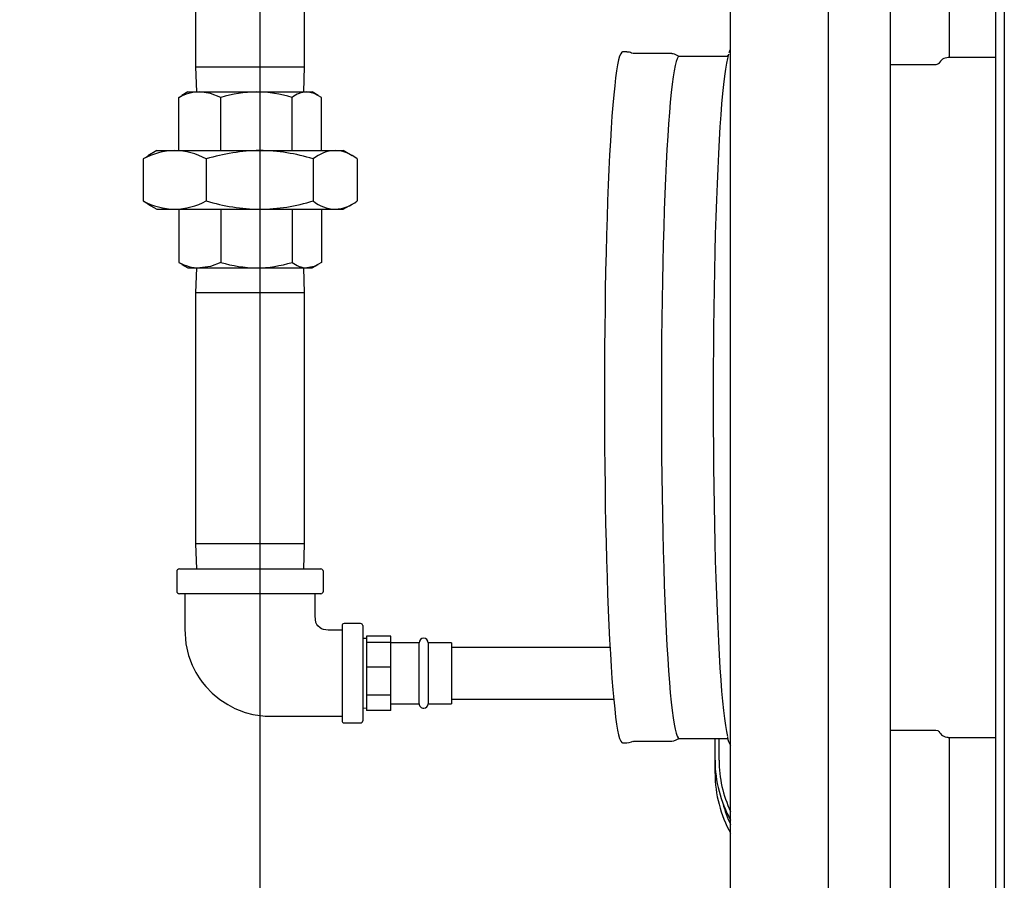
# Model space of a CAD drawing. Units: inches. Extents: x 0.8 to 15.8, y 0.5 to 10.5.
# Drawn here: x 7.3 to 7.7, y 1.3 to 1.7 of the extents above; entities that cross this region are included whole.
import ezdxf

# ---------------------------------------------------------------- set-up
doc = ezdxf.new("R2010")
doc.units = ezdxf.units.IN
doc.header["$MEASUREMENT"] = 0
doc.layers.add('FORMAT', color=7, linetype='Continuous')
doc.styles.add('SLDTEXTSTYLE0', font='TXT', dxfattribs={"width": 0.605})
doc.dimstyles.new('SLDDIMSTYLE0', dxfattribs={"dimtxt": 0.08089192708333333, "dimasz": 0.13, "dimexe": 0, "dimexo": 0.0625, "dimgap": 0.02022298177083333, "dimtad": 0, "dimtih": 1, "dimtoh": 1, "dimdec": 1, "dimlfac": 32, "dimrnd": 1e-09, "dimzin": 12, "dimdsep": 46, "dimlunit": 5, "dimtxsty": 'SLDTEXTSTYLE0', "dimsah": 1, "dimcen": 0.09, "dimadec": 0, "dimazin": 3, "dimtfac": 1, "dimtdec": 1, "dimtofl": 0, "dimtmove": 0, "dimatfit": 3, "dimfxl": 0, "dimfrac": 2, "dimtolj": 1, "dimtzin": 12, "dimarcsym": 0})
doc.dimstyles.new('SLDDIMSTYLE6', dxfattribs={"dimtxt": 0.08089192708333333, "dimasz": 0.13, "dimexe": 0, "dimexo": 0.0625, "dimgap": 0.02022298177083333, "dimtad": 0, "dimtih": 1, "dimtoh": 1, "dimdec": 6, "dimlfac": 32, "dimrnd": 1e-09, "dimzin": 12, "dimdsep": 46, "dimlunit": 5, "dimtxsty": 'SLDTEXTSTYLE0', "dimsah": 1, "dimcen": 0.09, "dimadec": 0, "dimazin": 3, "dimtfac": 1, "dimtdec": 1, "dimtmove": 0, "dimatfit": 0, "dimfxl": 0, "dimfrac": 2, "dimtolj": 1, "dimtzin": 12, "dimarcsym": 0})

# ---------------------------------------------------------------- blocks, each defined once
blk = doc.blocks.new('_D_28')
at = {"layer": 'FORMAT'}
for p, q in [((7.357197571448447, 2.014856717060552), (6.559063305926769, 2.014856717060555)), ((6.684063305926769, 2.014856717060554), (6.684063305926768, 1.750876377546799)), ((6.591470704522735, 1.608129459071375), (6.563692927080656, 1.608129459071375)), ((6.563692927080656, 1.608129459071375), (6.563692927080656, 1.483901065001718)), ((6.776655893580961, 1.608129459071375), (6.804433671023039, 1.608129459071375)), ((6.804433671023039, 1.608129459071375), (6.804433671023039, 1.483901065001718)), ((6.563692927080656, 1.483901065001718), (6.591470704522735, 1.483901065001718)), ((6.804433671023039, 1.483901065001718), (6.776655893580961, 1.483901065001718)), ((6.684063305926768, 1.171106717060555), (6.684063305926768, 1.465382558929087)), ((7.357197571448445, 1.171106717060552), (6.559063305926767, 1.171106717060555))]:
    blk.add_line(p, q, dxfattribs=at)
for points in [[(6.684063305926769, 2.014856717060554), (6.664063305926769, 1.884856717060555), (6.704063305926768, 1.884856717060555)], [(6.684063305926768, 1.171106717060555), (6.704063305926768, 1.301106717060555), (6.664063305926769, 1.301106717060555)]]:
    blk.add_solid(points, dxfattribs=at)
at = {"layer": 'FORMAT', "char_height": 0.08333333333333333, "attachment_point": 1, "style": 'SLDTEXTSTYLE0'}
for s, insert in [('27', (6.622334904226865, 1.734070283666597)), ('686', (6.591470704522735, 1.591323374357741))]:
    blk.add_mtext(s, dxfattribs=dict(at, insert=insert))
blk = doc.blocks.new('_D_29')
at = {"layer": 'FORMAT'}
for p, q in [((6.681713968482156, 1.171106717060555), (6.681713968482156, 1.421106717060555)), ((7.340385071448446, 1.171106717060553), (6.556713968482156, 1.171106717060555)), ((7.317541321448444, 1.092981717060553), (6.556713968482156, 1.092981717060555)), ((6.681713968482156, 0.7644752677378961), (6.681713968482156, 1.092981717060555)), ((6.157044377290901, 0.7644752585713354), (6.129266599848822, 0.7644752585713354)), ((6.129266599848822, 0.7644752585713354), (6.129266599848822, 0.6402468645016778)), ((6.280501166940865, 0.7644752585713354), (6.308278944382943, 0.7644752585713354)), ((6.308278944382943, 0.7644752585713354), (6.308278944382943, 0.6402468645016778)), ((6.431713968482156, 0.7644752677378961), (6.681713968482156, 0.7644752677378961)), ((6.129266599848822, 0.6402468645016778), (6.157044377290901, 0.6402468645016778)), ((6.308278944382943, 0.6402468645016778), (6.280501166940865, 0.6402468645016778))]:
    blk.add_line(p, q, dxfattribs=at)
for points in [[(6.681713968482156, 1.171106717060555), (6.701713968482157, 1.301106717060555), (6.661713968482157, 1.301106717060555)], [(6.681713968482156, 1.092981717060555), (6.661713968482156, 0.962981717060555), (6.701713968482155, 0.9629817170605548)]]:
    blk.add_solid(points, dxfattribs=at)
at = {"layer": 'FORMAT', "char_height": 0.08333333333333333, "attachment_point": 1, "style": 'SLDTEXTSTYLE0'}
for s, insert in [('2-1/2', (6.092229569370426, 0.8904160831665572)), ('64', (6.157044377290901, 0.7476691738577013))]:
    blk.add_mtext(s, dxfattribs=dict(at, insert=insert))
blk = doc.blocks.new('SW_CENTERMARKSYMBOL_9')
at = {"layer": 'FORMAT', "color": 0}
blk.add_line((-3.278217592397116e-15, -0.840625), (0, -0.003124999999999984), dxfattribs=at)

msp = doc.modelspace()

# ---------------------------------------------------------------- linework, layer by layer
at = {"color": 7, "linetype": 'Continuous', "lineweight": 25}
for p, q in [((7.576249010823446, 1.249231717060546), (7.576249010823446, 1.936731717060546)), ((7.613158459642344, 1.249231717060546), (7.613158459642344, 1.936731717060546)), ((7.636534443894313, 1.249231717060546), (7.636534443894313, 1.936731717060546)), ((7.679533508948446, 1.936731717060546), (7.679533508948446, 1.249231717060546)), ((7.658803144681714, 1.650934842060547), (7.658803144681714, 1.882388727758812)), ((7.676292871645305, 1.249231717060547), (7.676292871645305, 1.88238872775881)), ((7.374415104255037, 1.69522006270465), (7.374415104255037, 1.64737631270465)), ((7.415508854255036, 1.64737631270465), (7.415508854255036, 1.69522006270465)), ((7.537158348165372, 1.653028592060546), (7.535477558915571, 1.653028592060546)), ((7.538825055831895, 1.652617275471656), (7.538797192200596, 1.652632032409191)), ((7.554111096807167, 1.652403592060518), (7.539745345631814, 1.652403592060518)), ((7.556797541926277, 1.651368075491882), (7.554815187068226, 1.652252128667461)), ((7.575262516959857, 1.651351792449543), (7.556881503793483, 1.651351792449543)), ((7.575246585238816, 1.651849221559065), (7.575003289434817, 1.651351792449543)), ((7.676292871645305, 1.650934842060545), (7.658358778727378, 1.650934842060545)), ((7.374415104255037, 1.64737631270465), (7.374708649805103, 1.63794818770465)), ((7.374415104255037, 1.64737631270465), (7.415508854255036, 1.64737631270465)), ((7.415215308704971, 1.63794818770465), (7.415508854255036, 1.64737631270465)), ((7.653530634710044, 1.648184842060546), (7.636534443894313, 1.648184842060546)), ((7.655083173472722, 1.648956242490518), (7.654958168699403, 1.648738444614681)), ((7.368044457145976, 1.635854834638782), (7.369296121592007, 1.636558441339269)), ((7.368044457145976, 1.61581225020465), (7.368044457145976, 1.635854834638782)), ((7.371524479255037, 1.63794818770465), (7.369251433179146, 1.636635843940854)), ((7.371524479255037, 1.63794818770465), (7.375988504179031, 1.63794818770465)), ((7.375988504179031, 1.63794818770465), (7.397391312266619, 1.63794818770465)), ((7.383932551212087, 1.61581225020465), (7.383932551212087, 1.635854834638782)), ((7.397391312266619, 1.63794818770465), (7.416364787342624, 1.63794818770465)), ((7.410850073321148, 1.61581225020465), (7.410850073321148, 1.635854834638782)), ((7.416364787342624, 1.63794818770465), (7.418399479255037, 1.63794818770465)), ((7.420672525330928, 1.636635843940854), (7.418399479255037, 1.63794818770465)), ((7.421879501364097, 1.61581225020465), (7.421879501364097, 1.635854834638782)), ((7.356463408178712, 1.61374394982362), (7.354585696091445, 1.612672220605848)), ((7.354585696091445, 1.612672220605848), (7.354585696091445, 1.596817904803453)), ((7.359805729255037, 1.61581225020465), (7.356403388111479, 1.613847907629542)), ((7.359805729255037, 1.61581225020465), (7.36650176664103, 1.61581225020465)), ((7.36650176664103, 1.61581225020465), (7.39860597877241, 1.61581225020465)), ((7.378417837190614, 1.612672220605848), (7.378417837190614, 1.596817904803453)), ((7.39860597877241, 1.61581225020465), (7.427066191386416, 1.61581225020465)), ((7.418794120354205, 1.612672220605848), (7.418794120354205, 1.596817904803453)), ((7.427066191386416, 1.61581225020465), (7.430118229255037, 1.61581225020465)), ((7.433520570398595, 1.613847907629542), (7.430118229255037, 1.61581225020465)), ((7.435338262418629, 1.612672220605848), (7.435338262418629, 1.596817904803453)), ((7.354585696091445, 1.596817904803453), (7.356463192760492, 1.595762494752722)), ((7.356396160141201, 1.595646390850344), (7.359805729255037, 1.59367787520465)), ((7.430118229255037, 1.59367787520465), (7.433527798368873, 1.595646390850344)), ((7.359805729255037, 1.59367787520465), (7.36650176664103, 1.59367787520465)), ((7.36650176664103, 1.59367787520465), (7.39860597877241, 1.59367787520465)), ((7.368044457145976, 1.59367787520465), (7.368044457145976, 1.573635290770518)), ((7.383932551212087, 1.59367787520465), (7.383932551212087, 1.573635290770518)), ((7.39860597877241, 1.59367787520465), (7.427066191386416, 1.59367787520465)), ((7.410850073321148, 1.59367787520465), (7.410850073321148, 1.573635290770518)), ((7.421879501364097, 1.59367787520465), (7.421879501364097, 1.573635290770518)), ((7.427066191386416, 1.59367787520465), (7.430118229255037, 1.59367787520465)), ((7.368044457145976, 1.573635290770518), (7.369296121592007, 1.572931684070031)), ((7.369251433179146, 1.572854281468446), (7.371524479255037, 1.57154193770465)), ((7.371524479255037, 1.57154193770465), (7.375988504179031, 1.57154193770465)), ((7.374708649805103, 1.57154193770465), (7.374415104255037, 1.56211381270465)), ((7.375988504179031, 1.57154193770465), (7.397391312266619, 1.57154193770465)), ((7.397391312266619, 1.57154193770465), (7.416364787342624, 1.57154193770465)), ((7.415508854255036, 1.56211381270465), (7.415215308704971, 1.57154193770465)), ((7.416364787342624, 1.57154193770465), (7.418399479255037, 1.57154193770465)), ((7.418399479255037, 1.57154193770465), (7.420672525330928, 1.572854281468446)), ((7.374415104255037, 1.56211381270465), (7.374415104255037, 1.46739506270465)), ((7.406770013299083, 1.56211381270465), (7.374415104255037, 1.56211381270465)), ((7.415508854255036, 1.56211381270465), (7.406770013299083, 1.56211381270465)), ((7.415508854255036, 1.46739506270465), (7.415508854255036, 1.56211381270465)), ((7.374415104255037, 1.46739506270465), (7.374708649805103, 1.45796693770465)), ((7.406770013299083, 1.46739506270465), (7.374415104255037, 1.46739506270465)), ((7.415508854255036, 1.46739506270465), (7.406770013299083, 1.46739506270465)), ((7.415215308704971, 1.45796693770465), (7.415508854255036, 1.46739506270465)), ((7.367305729255037, 1.45695131270465), (7.367305729255037, 1.44960756270465)), ((7.368321354255037, 1.45796693770465), (7.394961979255037, 1.45796693770465)), ((7.394961979255037, 1.45796693770465), (7.421602604255037, 1.45796693770465)), ((7.422618229255036, 1.44960756270465), (7.422618229255036, 1.45695131270465)), ((7.394961979255037, 1.44859193770465), (7.368321354255037, 1.44859193770465)), ((7.421602604255037, 1.44859193770465), (7.394961979255037, 1.44859193770465)), ((7.429649479255037, 1.43656068770465), (7.429649479255037, 1.40062318770465)), ((7.436680729255036, 1.43734193770465), (7.430430729255037, 1.43734193770465)), ((7.437461979255036, 1.43656068770465), (7.437461979255036, 1.400623188113274)), ((7.438868229255037, 1.43171693770465), (7.437461979255036, 1.43167315397984)), ((7.448045416755036, 1.432602731453279), (7.438868229255037, 1.432602731453279)), ((7.438868229255037, 1.432602731453279), (7.438868229255037, 1.431381514861285)), ((7.438868229255037, 1.431381514861285), (7.438868229255037, 1.430160298269292)), ((7.448045416755037, 1.430160298269291), (7.448045416755036, 1.432602731453279)), ((7.448045416755037, 1.430160298269291), (7.438868229255037, 1.430160298269292)), ((7.438868229255037, 1.430160298269292), (7.438868229255037, 1.425550787315125)), ((7.448045416755037, 1.420941276360959), (7.448045416755037, 1.430160298269291)), ((7.458752604255037, 1.43007631270465), (7.448045416755037, 1.43007631270465)), ((7.458752604255037, 1.408854636825877), (7.458752604255037, 1.43007631270465)), ((7.470940104255036, 1.43007631270465), (7.462190104255037, 1.43007631270465)), ((7.462190104255037, 1.43007631270465), (7.462190104255037, 1.408854636825877)), ((7.470940104255036, 1.43007631270465), (7.470940104255036, 1.408854636825877)), ((7.530767648946193, 1.42835756270465), (7.470940104255036, 1.42835756270465)), ((7.438868229255037, 1.425550787315125), (7.438868229255037, 1.420941276360959)), ((7.448045416755037, 1.420941276360959), (7.438868229255037, 1.420941276360959)), ((7.438868229255037, 1.420941276360959), (7.438868229255037, 1.415643660045664)), ((7.448045416755037, 1.410346043730369), (7.448045416755037, 1.420941276360959)), ((7.438868229255037, 1.415643660045664), (7.438868229255037, 1.410346043730369)), ((7.448045416755037, 1.410346043730369), (7.438868229255037, 1.410346043730369)), ((7.438868229255037, 1.410346043730369), (7.438868229255037, 1.407463593843195)), ((7.448045416755037, 1.404581143956021), (7.448045416755037, 1.410346043730369)), ((7.458752604255037, 1.40710756270465), (7.458752604255037, 1.408854636825877)), ((7.462190104255037, 1.408854636825877), (7.462190104255037, 1.40710756270465)), ((7.470940104255036, 1.408854636825877), (7.470940104255036, 1.40710756270465)), ((7.470940104255036, 1.40882631270465), (7.53215376839251, 1.40882631270465)), ((7.437461979255036, 1.40551072142946), (7.438868229255037, 1.40546693770465)), ((7.438868229255037, 1.407463593843195), (7.438868229255037, 1.404581143956021)), ((7.448045416755037, 1.404581143956021), (7.438868229255037, 1.404581143956021)), ((7.448045416755036, 1.40710756270465), (7.458752604255037, 1.40710756270465)), ((7.462190104255037, 1.40710756270465), (7.470940104255036, 1.40710756270465)), ((7.430430729255037, 1.39984193770465), (7.436680729255036, 1.39984193770465)), ((7.636534443894313, 1.397153592060546), (7.653530634710044, 1.397153592060546)), ((7.554815187068226, 1.39308630545363), (7.556797541926277, 1.393970358629209)), ((7.554815187068226, 1.39308630545363), (7.554828191365668, 1.393092343234838)), ((7.556881503793483, 1.393986641671548), (7.575214887255321, 1.393986641671548)), ((7.570405014760451, 1.385734891366648), (7.570405014760451, 1.393986641671549)), ((7.571898764760451, 1.385734891366648), (7.571898764760451, 1.393986641671549)), ((7.654940172150982, 1.396635103567779), (7.655102306048891, 1.396352874992857)), ((7.658358778727378, 1.394403592060546), (7.676292871645305, 1.394403592060546)), ((7.658803144681714, 1.249231717060549), (7.658803144681714, 1.394403592060547)), ((7.535477558915571, 1.392309842060545), (7.537158348165372, 1.392309842060545)), ((7.538799386029644, 1.392707484430639), (7.538812512579852, 1.392714245440863)), ((7.539745345631814, 1.392934842060572), (7.554111096807167, 1.392934842060572)), ((7.570405014760457, 1.380775417941446), (7.570405014760457, 1.385734891366649))]:
    msp.add_line(p, q, dxfattribs=at)
at = {"color": 7, "linetype": 'Continuous', "lineweight": 25, "flags": 128}
for points in [[(7.576249010823446, 1.653995061657682), (7.576023040956192, 1.653649002946366), (7.57562043861431, 1.652689894479091)], [(7.535477558915571, 1.653028592060546), (7.535182694904023, 1.65290678459805), (7.534790495175457, 1.652365877070122), (7.534400577803542, 1.651394130280695), (7.534014238054572, 1.649994772274878), (7.533632759310344, 1.64817245157924), (7.533257408804879, 1.645933221759869), (7.532889433414811, 1.643284521313033), (7.53253005551738, 1.640235148955249), (7.532180468929819, 1.636795234394827), (7.531841834943616, 1.632976204681998), (7.531515278466819, 1.628790746249405), (7.531201884287202, 1.624252762769047), (7.530902693468714, 1.619377328965679), (7.530618699893166, 1.614180640540094), (7.530350846958654, 1.608679960368632), (7.530100024445691, 1.602893561157643), (7.529867065561441, 1.596840664743392), (7.52965274417189, 1.590541378239052), (7.529457772231139, 1.584016627240896), (7.529282797416371, 1.577288086315576), (7.52912840097632, 1.570378106999382), (7.528995095800435, 1.563309643548695), (7.528883324715104, 1.556106176688254), (7.528793459012633, 1.548791635610544), (7.528725797217847, 1.541390318485435), (7.528680564096425, 1.533926811744095), (7.528657909908246, 1.526425908405346), (7.528657909908246, 1.518912525715744), (7.528680564096425, 1.511411622376994), (7.528725797217847, 1.503948115635654), (7.528793459012633, 1.496546798510545), (7.528883324715104, 1.489232257432836), (7.528995095800435, 1.482028790572394), (7.52912840097632, 1.474960327121708), (7.529282797416371, 1.468050347805514), (7.529457772231139, 1.461321806880193), (7.52965274417189, 1.454797055882038), (7.529867065561441, 1.448497769377697), (7.530100024445691, 1.442444872963446), (7.530350846958654, 1.436658473752457), (7.530618699893166, 1.431157793580996), (7.530902693468714, 1.425961105155411), (7.531201884287202, 1.421085671352043), (7.531515278466819, 1.416547687871685), (7.531841834943616, 1.412362229439091), (7.532180468929819, 1.408543199726263), (7.53253005551738, 1.405103285165841), (7.532889433414811, 1.402053912808058), (7.533257408804879, 1.399405212361222), (7.533632759310344, 1.39716598254185), (7.534014238054572, 1.395343661846212), (7.534400577803542, 1.393944303840396), (7.534790495175457, 1.392972557050969), (7.535182694904023, 1.39243164952304), (7.535477558915571, 1.392309842060545)], [(7.539736786213836, 1.652440613083405), (7.53949730903274, 1.652418275785455), (7.538861109562363, 1.652622258153234)], [(7.556881503793483, 1.651351792449544), (7.556489914323689, 1.651134081898741), (7.556099649868707, 1.650481686909918), (7.555712030959915, 1.649396814981209), (7.555328369177005, 1.647883136975812), (7.554949962710004, 1.645945774700953), (7.554578091966614, 1.643591283577314), (7.554214015239718, 1.640827630457559), (7.553858964449715, 1.637664166669033), (7.553514140976089, 1.634111596371824), (7.553180711592324, 1.63018194033928), (7.552859804517909, 1.62588849528351), (7.552552505600803, 1.621245788863527), (7.552259854643269, 1.616269530528239), (7.551982841883513, 1.610976558360658), (7.551722404645022, 1.605384782103147), (7.551479424164978, 1.599513122556527), (7.551254722612408, 1.593381447558073), (7.551049060306239, 1.587010504755044), (7.550863133142614, 1.580421851401212), (7.550697570240202, 1.573637781413936), (7.550552931811456, 1.566681249938606), (7.550429707267035, 1.559575795675698), (7.550328313559791, 1.552345461233258), (7.550249093773934, 1.545014711774332), (7.550192315964145, 1.537608352234593), (7.550158172248556, 1.530151443390297), (7.550146778158696, 1.522669217060544), (7.550158172248556, 1.515186990730792), (7.550192315964145, 1.507730081886496), (7.550249093773934, 1.500323722346757), (7.550328313559791, 1.492992972887831), (7.550429707267035, 1.485762638445391), (7.550552931811456, 1.478657184182483), (7.550697570240202, 1.471700652707154), (7.550863133142614, 1.464916582719878), (7.551049060306239, 1.458327929366045), (7.551254722612408, 1.451956986563016), (7.551479424164978, 1.445825311564563), (7.551722404645024, 1.439953652017942), (7.551982841883513, 1.434361875760431), (7.552259854643269, 1.429068903592851), (7.552552505600803, 1.424092645257564), (7.552859804517909, 1.419449938837579), (7.553180711592324, 1.41515649378181), (7.553514140976089, 1.411226837749266), (7.553858964449716, 1.407674267452057), (7.554214015239718, 1.404510803663531), (7.554578091966614, 1.401747150543777), (7.554949962710004, 1.399392659420137), (7.555328369177005, 1.397455297145278), (7.555712030959915, 1.395941619139881), (7.556099649868707, 1.394856747211173), (7.556489914323689, 1.394204352222351), (7.556881503793483, 1.393986641671547), (7.556881503793483, 1.393986641671547)], [(7.554914890054532, 1.652170452260772), (7.554448045097598, 1.652369844131523), (7.554082901963839, 1.652350636967763)], [(7.556898178492635, 1.651363808026984), (7.556789628405223, 1.651371991725864), (7.556797284247936, 1.651363450241189)], [(7.575520718232935, 1.652191782197026), (7.575459878127277, 1.652011293954272), (7.57507168609616, 1.650605226812626), (7.574688378375572, 1.648774169112574), (7.574311228275212, 1.646524203443655), (7.573941488649783, 1.643862803965551), (7.573580387737143, 1.640798811579683), (7.573229125078204, 1.637342404560624), (7.572888867532198, 1.633505064744893), (7.572560745400471, 1.629299539389455), (7.572245848671749, 1.624739798826607), (7.571945223401297, 1.619840990055946), (7.57165986823603, 1.614619386427554), (7.57139073109711, 1.60909233358357), (7.571138706031047, 1.60327819183771), (7.570904630239764, 1.597196275184148), (7.570689281299502, 1.590866787138376), (7.570493374577782, 1.58431075362315), (7.570317560857032, 1.577549953122496), (7.570162424172753, 1.570606844335771), (7.570028479873407, 1.563504491572126), (7.569916172908488, 1.556266488133186), (7.569825876350437, 1.54891687793848), (7.569757890155341, 1.541480075653956), (7.569712440166501, 1.533980785588914), (7.569689677364212, 1.526443919630778), (7.569689677364212, 1.518894514490311), (7.569712440166501, 1.511357648532175), (7.569757890155341, 1.503858358467133), (7.569825876350437, 1.496421556182609), (7.569916172908488, 1.489071945987903), (7.570028479873407, 1.481833942548964), (7.570162424172753, 1.474731589785318), (7.570317560857032, 1.467788480998593), (7.570493374577782, 1.461027680497939), (7.570689281299502, 1.454471646982714), (7.570904630239764, 1.448142158936941), (7.571138706031047, 1.44206024228338), (7.57139073109711, 1.43624610053752), (7.57165986823603, 1.430719047693536), (7.571945223401297, 1.425497444065144), (7.572245848671749, 1.420598635294482), (7.572560745400471, 1.416038894731635), (7.572888867532198, 1.411833369376196), (7.573229125078204, 1.407996029560466), (7.573580387737143, 1.404539622541407), (7.573941488649783, 1.401475630155539), (7.574311228275212, 1.398814230677435), (7.574688378375572, 1.396564265008516), (7.57507168609616, 1.394733207308465), (7.575079159082975, 1.394701935014298)], [(7.655025040593904, 1.648861108980601), (7.655029175752841, 1.648869746334453), (7.654877384741257, 1.648697735288774), (7.654478768334151, 1.648415403122737), (7.653676185081654, 1.648189924662397), (7.653549118071264, 1.648207682523647)], [(7.383932551212087, 1.635854834638782), (7.380040538069478, 1.637373623970367), (7.375988504179031, 1.63794818770465)], [(7.421879501364097, 1.635854834638782), (7.41917768711753, 1.637373623970367), (7.416364787342624, 1.63794818770465)], [(7.383932551212087, 1.573635290770518), (7.380040538069478, 1.572116501438933), (7.375988504179031, 1.57154193770465)], [(7.421879501364097, 1.573635290770518), (7.419177687117529, 1.572116501438933), (7.416364787342624, 1.57154193770465)], [(7.370352604255037, 1.44859193770465), (7.370352604255037, 1.441520206251795), (7.370352604255037, 1.435202037487953), (7.370751149953422, 1.429742249833686), (7.371793892509841, 1.42524921501574), (7.373140523186446, 1.421661417271362), (7.374531588267191, 1.418897392044252), (7.375775559625212, 1.416871065150056), (7.376932765332239, 1.41524239435294), (7.378282023103231, 1.41357780418998), (7.380712101365638, 1.411058662549308), (7.383618590583493, 1.408649161010593), (7.386513127083671, 1.40674757618851), (7.38919578794785, 1.405346306711034), (7.390888876773716, 1.404618234863251), (7.393110422085836, 1.403829794244454), (7.396056531130873, 1.403054882687169), (7.40062724625379, 1.402417083645926), (7.406361537429272, 1.40234193770465), (7.413119212560264, 1.40234193770465), (7.42088185983552, 1.40234193770465), (7.429649479255037, 1.40234193770465)], [(7.429649479255037, 1.43484193770465), (7.426705870619158, 1.43484193770465), (7.42437839497353, 1.43484193770465), (7.422723631872898, 1.435035262939728), (7.421958306090203, 1.43534996288595), (7.421436100317068, 1.435671994633783), (7.420562804991961, 1.436494888896507), (7.420202421862546, 1.43700989134394), (7.419837795698834, 1.437775432434443), (7.419591919251082, 1.438864746397936), (7.419571354255036, 1.440285227889198), (7.419571354255036, 1.44391774948131), (7.419571354255036, 1.44859193770465)], [(7.653562646740378, 1.397135156640325), (7.65365908259814, 1.397149634966237), (7.654443684355774, 1.396940972556644), (7.654867063681366, 1.396650421249732), (7.655022971088577, 1.396477441550699), (7.655022973112446, 1.39647869827264)], [(7.554126020753969, 1.39298331013121), (7.554661530470392, 1.393026120416578), (7.554837191094849, 1.393125617066159)], [(7.556537703356597, 1.393950246289793), (7.556640334878849, 1.393935309287019), (7.556797541926277, 1.393970358629209)], [(7.537151932436566, 1.392348572002207), (7.538024570427783, 1.392416549874558), (7.53883862951418, 1.392749263131862)], [(7.538857730645462, 1.392711747660008), (7.539377833309488, 1.39290244439655), (7.539727768392856, 1.392889788618795)]]:
    msp.add_lwpolyline(points, dxfattribs=at)
at = {"color": 7, "linetype": 'Continuous', "lineweight": 25}
for centre, radius, start, end in [((7.537482072744264, 1.650466196335303), 0.00253175528773472, 55.25765608394251, 97.43583841282181), ((7.658285134016211, 1.647223197985071), 0.003660313370059682, 88.88375504027975, 158.0852523894846), ((7.376265205556819, 1.620778062652076), 0.01717235446796632, 90.92325762762697, 118.6018322657695), ((7.398066295613155, 1.589296754113215), 0.04865611567953107, 90.79486282464703, 106.8868377554423), ((7.396917684286259, 1.590591324916698), 0.04735923116543055, 72.8913099193604, 89.4269895005471), ((7.416658402383091, 1.628864052692186), 0.009088878848167215, 91.85125474249958, 129.721680958713), ((7.367014257866705, 1.589687291623206), 0.02612998484765293, 91.12382258700796, 118.4012673063834), ((7.366086709082321, 1.590057041784144), 0.02575855262938502, 61.39817920178801, 89.07673090481076), ((7.399650443977634, 1.542629425835089), 0.07319027729330531, 90.81766980093707, 106.8640307791515), ((7.397916566983898, 1.544912165032342), 0.07090343691285102, 72.8754093426357, 89.44289007727329), ((7.427607189090135, 1.601921093264055), 0.01390168765523394, 92.2302842030801, 129.3426514981394), ((7.426625762997985, 1.602186032333428), 0.01363333380502966, 50.27834143592062, 88.14872286286588), ((7.366916824199737, 1.61943308362515), 0.02575855262937875, 241.3981792017834, 269.0767309048173), ((7.365989275415354, 1.619802833786089), 0.02612998484764727, 271.1238225870129, 298.4012673063907), ((7.399645131990349, 1.66682654730014), 0.07315605285103824, 253.1321910081857, 269.1861084117224), ((7.397911911025964, 1.664607894852081), 0.07093341537823791, 270.560635448703, 287.1210651313942), ((7.427506619774849, 1.607304093075873), 0.01363333380503005, 230.2783414359179, 268.1487228628555), ((7.426525193682697, 1.607569032145248), 0.01390168765523659, 272.2302842030805, 309.3426514981407), ((7.376265205556822, 1.588712062757234), 0.01717235446797681, 241.3981677342373, 269.0767423723626), ((7.398066295613164, 1.620193371296139), 0.04865611567958514, 253.1131622445669, 269.2051371753442), ((7.396917684286225, 1.618898800492819), 0.04735923116564803, 270.5730104994919, 287.1086900806022), ((7.416658402383093, 1.580626072717121), 0.009088878848174655, 230.2783190413087, 268.1487452574916), ((7.368321354255037, 1.45695131270465), 0.001015624999999964, 90, 180), ((7.421602604255037, 1.45695131270465), 0.001015624999999964, 0, 90), ((7.368321354255037, 1.44960756270465), 0.001015625000000187, 180, 270.0000000000008), ((7.421602604255037, 1.44960756270465), 0.001015625000000187, 270.0000000000008, 0), ((7.430430729255037, 1.43656068770465), 0.0007812500000001776, 90, 180), ((7.436680729255036, 1.43656068770465), 0.0007812500000001776, 0, 90), ((7.460471354255036, 1.43007631270465), 0.001718750000000213, 90, 179.9999999999852), ((7.460471354255036, 1.43007631270465), 0.001718750000001101, 1.480403633552979e-11, 90), ((7.460471354255036, 1.40710756270465), 0.001718749999999769, 180, 270.0000000000008), ((7.460471354255036, 1.40710756270465), 0.001718750000001101, 270.0000000000008, 0), ((7.430430729255037, 1.40062318770465), 0.0007812500000001776, 180, 270.0000000000008), ((7.436680729255036, 1.40062318770465), 0.0007812500000001776, 270.0000000000008, 0), ((7.58342370993228, 1.395718301385831), 0.008407725917874276, 188.8684500726696, 211.4225166996498), ((7.658258217168044, 1.398091721556146), 0.003637591923077332, 201.3634406356962, 271.6643216018896), ((7.61681126476045, 1.385734891366648), 0.04640625000000025, 179.9999999999847, 209.0650440698971), ((7.61681126476045, 1.385734891366648), 0.04491250000000027, 179.9999999999841, 205.4261374280614), ((7.616811264760457, 1.380775417941446), 0.04640625000000076, 180.0000000000011, 209.0650440698779), ((7.616811264760457, 1.380775417941446), 0.04491250000000068, 194.5359435568939, 205.4261374280415)]:
    msp.add_arc(centre, radius, start, end, dxfattribs=at)

# ---------------------------------------------------------------- block references
at = {"layer": 'FORMAT'}
msp.add_blockref('SW_CENTERMARKSYMBOL_9', (7.398791321448448, 2.014856717060552), dxfattribs=at)

# ---------------------------------------------------------------- dimensions: what is measured, and where the dimension line sits
for base, p1, p2, dimstyle, picture, middle in [((6.684063305926767, 1.171106717060555), (7.407197571448447, 2.014856717060552), (7.407197571448445, 1.171106717060552), 'SLDDIMSTYLE0', '_D_28', (6.684063305926768, 1.608129468237936)), ((6.681713968482158, 1.171106717060555), (7.367541321448444, 1.092981717060552), (7.390385071448446, 1.171106717060552), 'SLDDIMSTYLE6', '_D_29', (6.681713968482156, 0.7644752677378961))]:
    dim = msp.add_linear_dim(base=base, p1=p1, p2=p2, angle=90.0000000000002, dimstyle=dimstyle, dxfattribs=at)
    dim.commit()
    dim.dimension.update_dxf_attribs({"geometry": picture, "text_midpoint": middle, "dimtype": 160})

doc.saveas('drawing.dxf')
